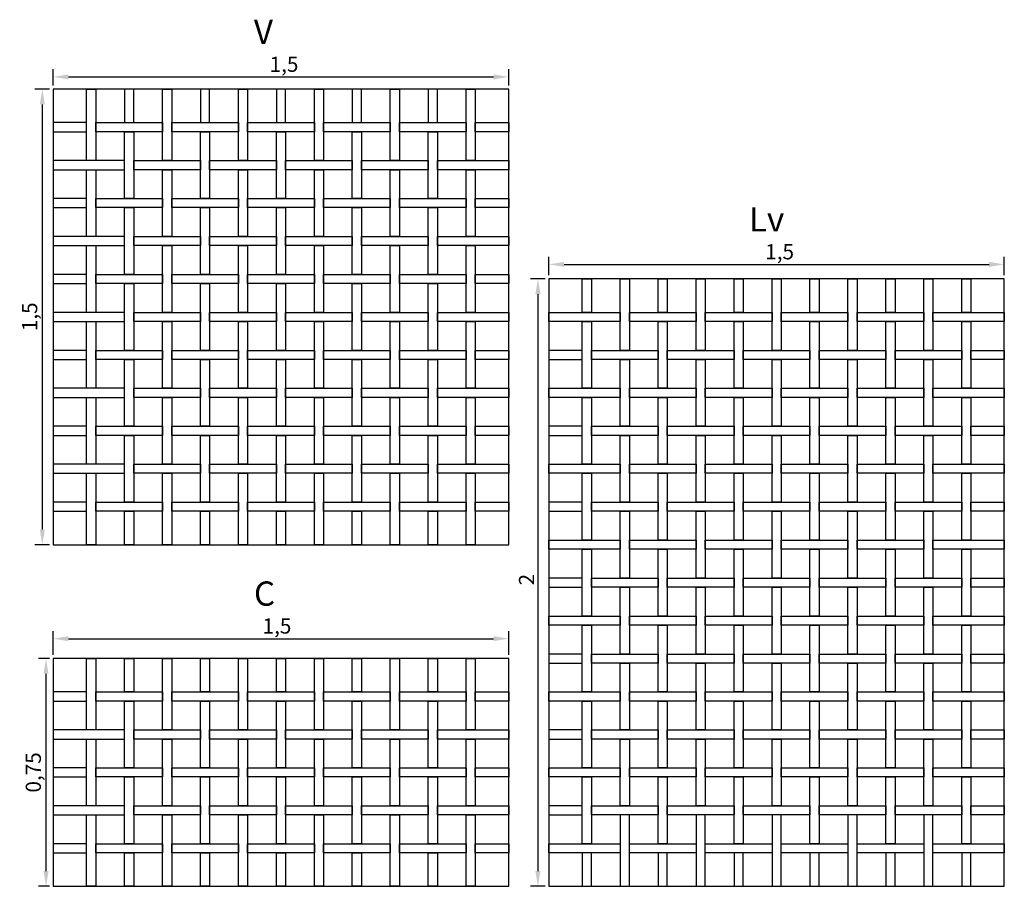
# Model space of a CAD drawing. Extents: x -0.11 to 5.32, y 0 to 2.85.
# Drawn here: x 2.07 to 5.32, y 0 to 2.85 of the extents above; entities that cross this region are included whole.
import ezdxf

# ---------------------------------------------------------------- set-up
doc = ezdxf.new("R2010")
doc.units = 0
doc.header["$MEASUREMENT"] = 0
doc.layers.get('0').update_dxf_attribs({"linetype": 'CONTINUOUS'})
doc.layers.get('Defpoints').update_dxf_attribs({"linetype": 'CONTINUOUS'})
doc.layers.add('COTAS', color=5, linetype='CONTINUOUS')
doc.layers.add('MALLA', color=7, linetype='CONTINUOUS')
doc.layers.add('Marcos', color=1, linetype='CONTINUOUS', plot=False)
doc.dimstyles.get("Standard").update_dxf_attribs({"dimtxt": 0.18, "dimasz": 0.18, "dimexe": 0.18, "dimexo": 0.0625, "dimgap": 0.09, "dimtad": 0, "dimtih": 1, "dimtoh": 1, "dimdec": 4, "dimzin": 0, "dimdsep": 46, "dimtxsty": 'Standard', "dimcen": 0.09, "dimadec": 0, "dimazin": 0, "dimtfac": 1, "dimtdec": 4, "dimtofl": 0, "dimtmove": 0, "dimatfit": 3, "dimfxl": 1, "dimtolj": 1, "dimtzin": 0, "dimarcsym": 0})

# ---------------------------------------------------------------- blocks, each defined once
blk = doc.blocks.new('*D6')
at = {"layer": 'COTAS', "color": 0, "lineweight": -2}
for p, q in [((2.1847, 0.7625), (2.1847, 0.8405)), ((2.2347, 0.8155), (3.6347, 0.8155)), ((3.6847, 0.7625), (3.6847, 0.8405))]:
    blk.add_line(p, q, dxfattribs=at)
at = {"layer": 'COTAS', "color": 0}
for points in [[(2.2347, 0.8239), (2.2347, 0.8072), (2.1847, 0.8155)], [(3.6347, 0.8239), (3.6347, 0.8072), (3.6847, 0.8155)]]:
    blk.add_solid(points, dxfattribs=at)
at = {"layer": 'Defpoints', "color": 0}
for p in [(3.6847, 0.8155), (2.1847, 0.75), (3.6847, 0.75)]:
    blk.add_point(p, dxfattribs=at)
at = {"layer": 'COTAS', "color": 0, "insert": (2.9215, 0.8572), "char_height": 0.05, "attachment_point": 5}
blk.add_mtext('\\A1;1,5', dxfattribs=at)
blk = doc.blocks.new('*D7')
at = {"layer": 'COTAS', "color": 0, "lineweight": -2}
for p, q in [((2.1722, 0.75), (2.1357, 0.75)), ((2.1607, 0.7), (2.1607, 0.05)), ((2.1722, 0), (2.1357, 0))]:
    blk.add_line(p, q, dxfattribs=at)
at = {"layer": 'COTAS', "color": 0}
for points in [[(2.1524, 0.7), (2.169, 0.7), (2.1607, 0.75)], [(2.1524, 0.05), (2.169, 0.05), (2.1607, 0)]]:
    blk.add_solid(points, dxfattribs=at)
at = {"layer": 'Defpoints', "color": 0}
for p in [(2.1847, 0.75), (2.1607, 0), (2.1847, 0)]:
    blk.add_point(p, dxfattribs=at)
at = {"layer": 'COTAS', "color": 0, "insert": (2.119, 0.375), "char_height": 0.05, "attachment_point": 5, "rotation": 90}
blk.add_mtext('\\A1;0,75', dxfattribs=at)
blk = doc.blocks.new('*D16')
at = {"layer": 'COTAS', "color": 0, "lineweight": -2}
for p, q in [((3.8171, 2.0125), (3.8171, 2.0731)), ((3.8671, 2.0481), (5.2671, 2.0481)), ((5.3171, 2.0125), (5.3171, 2.0731))]:
    blk.add_line(p, q, dxfattribs=at)
at = {"layer": 'COTAS', "color": 0}
for points in [[(3.8671, 2.0564), (3.8671, 2.0397), (3.8171, 2.0481)], [(5.2671, 2.0564), (5.2671, 2.0397), (5.3171, 2.0481)]]:
    blk.add_solid(points, dxfattribs=at)
at = {"layer": 'Defpoints', "color": 0}
for p in [(5.3171, 2.0481), (3.8171, 2), (5.3171, 2)]:
    blk.add_point(p, dxfattribs=at)
at = {"layer": 'COTAS', "color": 0, "insert": (4.5771, 2.0897), "char_height": 0.05, "attachment_point": 5}
blk.add_mtext('\\A1;1,5', dxfattribs=at)
blk = doc.blocks.new('*D17')
at = {"layer": 'COTAS', "color": 0, "lineweight": -2}
for p, q in [((3.8046, 2), (3.756, 2)), ((3.781, 1.95), (3.781, 0.05)), ((3.8046, 0), (3.756, 0))]:
    blk.add_line(p, q, dxfattribs=at)
at = {"layer": 'COTAS', "color": 0}
for points in [[(3.7726, 1.95), (3.7893, 1.95), (3.781, 2)], [(3.7726, 0.05), (3.7893, 0.05), (3.781, 0)]]:
    blk.add_solid(points, dxfattribs=at)
at = {"layer": 'Defpoints', "color": 0}
for p in [(3.8171, 2), (3.781, 0), (3.8171, 0)]:
    blk.add_point(p, dxfattribs=at)
at = {"layer": 'COTAS', "color": 0, "insert": (3.7435, 1.01), "char_height": 0.05, "attachment_point": 5, "rotation": 90}
blk.add_mtext('\\A1;2', dxfattribs=at)
blk = doc.blocks.new('*D21')
at = {"layer": 'COTAS', "color": 0, "lineweight": -2}
for p, q in [((2.1847, 2.6375), (2.1847, 2.6905)), ((2.2347, 2.6655), (3.6347, 2.6655)), ((3.6847, 2.6375), (3.6847, 2.6905))]:
    blk.add_line(p, q, dxfattribs=at)
at = {"layer": 'COTAS', "color": 0}
for points in [[(2.2347, 2.6738), (2.2347, 2.6572), (2.1847, 2.6655)], [(3.6347, 2.6738), (3.6347, 2.6572), (3.6847, 2.6655)]]:
    blk.add_solid(points, dxfattribs=at)
at = {"layer": 'Defpoints', "color": 0}
for p in [(3.6847, 2.6655), (2.1847, 2.625), (3.6847, 2.625)]:
    blk.add_point(p, dxfattribs=at)
at = {"layer": 'COTAS', "color": 0, "insert": (2.9447, 2.7072), "char_height": 0.05, "attachment_point": 5}
blk.add_mtext('\\A1;1,5', dxfattribs=at)
blk = doc.blocks.new('*D22')
at = {"layer": 'COTAS', "color": 0, "lineweight": -2}
for p, q in [((2.1722, 2.625), (2.1235, 2.625)), ((2.1485, 2.575), (2.1485, 1.175)), ((2.1722, 1.125), (2.1235, 1.125))]:
    blk.add_line(p, q, dxfattribs=at)
at = {"layer": 'COTAS', "color": 0}
for points in [[(2.1402, 2.575), (2.1569, 2.575), (2.1485, 2.625)], [(2.1402, 1.175), (2.1569, 1.175), (2.1485, 1.125)]]:
    blk.add_solid(points, dxfattribs=at)
at = {"layer": 'Defpoints', "color": 0}
for p in [(2.1847, 2.625), (2.1485, 1.125), (2.1847, 1.125)]:
    blk.add_point(p, dxfattribs=at)
at = {"layer": 'COTAS', "color": 0, "insert": (2.1069, 1.8755), "char_height": 0.05, "attachment_point": 5, "rotation": 90}
blk.add_mtext('\\A1;1,5', dxfattribs=at)

msp = doc.modelspace()

# ---------------------------------------------------------------- linework, layer by layer
at = {"layer": 'MALLA'}
msp.add_line((5.20708, 1.89), (5.17708, 1.89), dxfattribs=at)
for points in [[(2.32465, 2.625), (2.32465, 2.39), (2.29465, 2.39), (2.29465, 2.625)], [(2.44965, 2.515), (2.44965, 2.625), (2.41965, 2.625), (2.41965, 2.515)], [(2.57465, 2.625), (2.57465, 2.39), (2.54465, 2.39), (2.54465, 2.625)], [(2.69965, 2.515), (2.69965, 2.625), (2.66965, 2.625), (2.66965, 2.515)], [(2.82465, 2.625), (2.82465, 2.39), (2.79465, 2.39), (2.79465, 2.625)], [(2.94965, 2.515), (2.94965, 2.625), (2.91965, 2.625), (2.91965, 2.515)], [(3.07465, 2.625), (3.07465, 2.39), (3.04465, 2.39), (3.04465, 2.625)], [(3.19965, 2.515), (3.19965, 2.625), (3.16965, 2.625), (3.16965, 2.515)], [(3.32465, 2.625), (3.32465, 2.39), (3.29465, 2.39), (3.29465, 2.625)], [(3.44965, 2.515), (3.44965, 2.625), (3.41965, 2.625), (3.41965, 2.515)], [(3.57465, 2.625), (3.57465, 2.39), (3.54465, 2.39), (3.54465, 2.625)], [(2.18465, 2.515), (2.18465, 2.485), (2.29465, 2.485), (2.29465, 2.515)], [(2.54465, 2.515), (2.54465, 2.485), (2.32465, 2.485), (2.32465, 2.515)], [(2.79465, 2.515), (2.79465, 2.485), (2.57465, 2.485), (2.57465, 2.515)], [(3.04465, 2.515), (3.04465, 2.485), (2.82465, 2.485), (2.82465, 2.515)], [(3.29465, 2.515), (3.29465, 2.485), (3.07465, 2.485), (3.07465, 2.515)], [(3.54465, 2.515), (3.54465, 2.485), (3.32465, 2.485), (3.32465, 2.515)], [(3.68465, 2.515), (3.68465, 2.485), (3.57465, 2.485), (3.57465, 2.515)], [(2.44965, 2.485), (2.44965, 2.265), (2.41965, 2.265), (2.41965, 2.485)], [(2.69965, 2.485), (2.69965, 2.265), (2.66965, 2.265), (2.66965, 2.485)], [(2.94965, 2.485), (2.94965, 2.265), (2.91965, 2.265), (2.91965, 2.485)], [(3.19965, 2.485), (3.19965, 2.265), (3.16965, 2.265), (3.16965, 2.485)], [(3.44965, 2.485), (3.44965, 2.265), (3.41965, 2.265), (3.41965, 2.485)], [(2.18465, 2.39), (2.18465, 2.36), (2.41965, 2.36), (2.41965, 2.39)], [(2.66965, 2.39), (2.66965, 2.36), (2.44965, 2.36), (2.44965, 2.39)], [(2.91965, 2.39), (2.91965, 2.36), (2.69965, 2.36), (2.69965, 2.39)], [(3.16965, 2.39), (3.16965, 2.36), (2.94965, 2.36), (2.94965, 2.39)], [(3.41965, 2.39), (3.41965, 2.36), (3.19965, 2.36), (3.19965, 2.39)], [(3.68465, 2.39), (3.68465, 2.36), (3.44965, 2.36), (3.44965, 2.39)], [(2.32465, 2.36), (2.32465, 2.14), (2.29465, 2.14), (2.29465, 2.36)], [(2.57465, 2.36), (2.57465, 2.14), (2.54465, 2.14), (2.54465, 2.36)], [(2.82465, 2.36), (2.82465, 2.14), (2.79465, 2.14), (2.79465, 2.36)], [(3.07465, 2.36), (3.07465, 2.14), (3.04465, 2.14), (3.04465, 2.36)], [(3.32465, 2.36), (3.32465, 2.14), (3.29465, 2.14), (3.29465, 2.36)], [(3.57465, 2.36), (3.57465, 2.14), (3.54465, 2.14), (3.54465, 2.36)], [(2.18465, 2.265), (2.18465, 2.235), (2.29465, 2.235), (2.29465, 2.265)], [(2.54465, 2.265), (2.54465, 2.235), (2.32465, 2.235), (2.32465, 2.265)], [(2.79465, 2.265), (2.79465, 2.235), (2.57465, 2.235), (2.57465, 2.265)], [(3.04465, 2.265), (3.04465, 2.235), (2.82465, 2.235), (2.82465, 2.265)], [(3.29465, 2.265), (3.29465, 2.235), (3.07465, 2.235), (3.07465, 2.265)], [(3.54465, 2.265), (3.54465, 2.235), (3.32465, 2.235), (3.32465, 2.265)], [(3.68465, 2.265), (3.68465, 2.235), (3.57465, 2.235), (3.57465, 2.265)], [(2.44965, 2.235), (2.44965, 2.015), (2.41965, 2.015), (2.41965, 2.235)], [(2.69965, 2.235), (2.69965, 2.015), (2.66965, 2.015), (2.66965, 2.235)], [(2.94965, 2.235), (2.94965, 2.015), (2.91965, 2.015), (2.91965, 2.235)], [(3.19965, 2.235), (3.19965, 2.015), (3.16965, 2.015), (3.16965, 2.235)], [(3.44965, 2.235), (3.44965, 2.015), (3.41965, 2.015), (3.41965, 2.235)], [(2.18465, 2.14), (2.18465, 2.11), (2.41965, 2.11), (2.41965, 2.14)], [(2.32465, 2.11), (2.32465, 1.89), (2.29465, 1.89), (2.29465, 2.11)], [(2.66965, 2.14), (2.66965, 2.11), (2.44965, 2.11), (2.44965, 2.14)], [(2.57465, 2.11), (2.57465, 1.89), (2.54465, 1.89), (2.54465, 2.11)], [(2.91965, 2.14), (2.91965, 2.11), (2.69965, 2.11), (2.69965, 2.14)], [(2.82465, 2.11), (2.82465, 1.89), (2.79465, 1.89), (2.79465, 2.11)], [(3.16965, 2.14), (3.16965, 2.11), (2.94965, 2.11), (2.94965, 2.14)], [(3.07465, 2.11), (3.07465, 1.89), (3.04465, 1.89), (3.04465, 2.11)], [(3.41965, 2.14), (3.41965, 2.11), (3.19965, 2.11), (3.19965, 2.14)], [(3.32465, 2.11), (3.32465, 1.89), (3.29465, 1.89), (3.29465, 2.11)], [(3.68465, 2.14), (3.68465, 2.11), (3.44965, 2.11), (3.44965, 2.14)], [(3.57465, 2.11), (3.57465, 1.89), (3.54465, 1.89), (3.54465, 2.11)], [(2.18465, 2.015), (2.18465, 1.985), (2.29465, 1.985), (2.29465, 2.015)], [(2.54465, 2.015), (2.54465, 1.985), (2.32465, 1.985), (2.32465, 2.015)], [(2.79465, 2.015), (2.79465, 1.985), (2.57465, 1.985), (2.57465, 2.015)], [(3.04465, 2.015), (3.04465, 1.985), (2.82465, 1.985), (2.82465, 2.015)], [(3.29465, 2.015), (3.29465, 1.985), (3.07465, 1.985), (3.07465, 2.015)], [(3.54465, 2.015), (3.54465, 1.985), (3.32465, 1.985), (3.32465, 2.015)], [(3.68465, 2.015), (3.68465, 1.985), (3.57465, 1.985), (3.57465, 2.015)], [(2.44965, 1.985), (2.44965, 1.765), (2.41965, 1.765), (2.41965, 1.985)], [(2.69965, 1.985), (2.69965, 1.765), (2.66965, 1.765), (2.66965, 1.985)], [(2.94965, 1.985), (2.94965, 1.765), (2.91965, 1.765), (2.91965, 1.985)], [(3.19965, 1.985), (3.19965, 1.765), (3.16965, 1.765), (3.16965, 1.985)], [(3.44965, 1.985), (3.44965, 1.765), (3.41965, 1.765), (3.41965, 1.985)], [(3.92708, 2), (3.95708, 2), (3.95708, 1.89), (3.92708, 1.89)], [(4.05208, 2), (4.08208, 2), (4.08208, 1.765), (4.05208, 1.765)], [(4.17708, 2), (4.20708, 2), (4.20708, 1.89), (4.17708, 1.89)], [(4.30208, 2), (4.33208, 2), (4.33208, 1.765), (4.30208, 1.765)], [(4.42708, 2), (4.45708, 2), (4.45708, 1.89), (4.42708, 1.89)], [(4.55208, 2), (4.58208, 2), (4.58208, 1.765), (4.55208, 1.765)], [(4.67708, 2), (4.70708, 2), (4.70708, 1.89), (4.67708, 1.89)], [(4.80208, 2), (4.83208, 2), (4.83208, 1.765), (4.80208, 1.765)], [(4.92708, 2), (4.95708, 2), (4.95708, 1.89), (4.92708, 1.89)], [(5.05208, 2), (5.08208, 2), (5.08208, 1.765), (5.05208, 1.765)], [(5.17708, 2), (5.20708, 2), (5.20708, 1.89), (5.17708, 1.89)], [(2.18465, 1.89), (2.18465, 1.86), (2.41965, 1.86), (2.41965, 1.89)], [(2.66965, 1.89), (2.66965, 1.86), (2.44965, 1.86), (2.44965, 1.89)], [(2.91965, 1.89), (2.91965, 1.86), (2.69965, 1.86), (2.69965, 1.89)], [(3.16965, 1.89), (3.16965, 1.86), (2.94965, 1.86), (2.94965, 1.89)], [(3.41965, 1.89), (3.41965, 1.86), (3.19965, 1.86), (3.19965, 1.89)], [(3.68465, 1.89), (3.68465, 1.86), (3.44965, 1.86), (3.44965, 1.89)], [(3.81708, 1.89), (4.05208, 1.89), (4.05208, 1.86), (3.81708, 1.86)], [(4.08208, 1.89), (4.30208, 1.89), (4.30208, 1.86), (4.08208, 1.86)], [(4.33208, 1.89), (4.55208, 1.89), (4.55208, 1.86), (4.33208, 1.86)], [(4.58208, 1.89), (4.80208, 1.89), (4.80208, 1.86), (4.58208, 1.86)], [(4.83208, 1.89), (5.05208, 1.89), (5.05208, 1.86), (4.83208, 1.86)], [(5.08208, 1.89), (5.31708, 1.89), (5.31708, 1.86), (5.08208, 1.86)], [(2.32465, 1.86), (2.32465, 1.64), (2.29465, 1.64), (2.29465, 1.86)], [(2.57465, 1.86), (2.57465, 1.64), (2.54465, 1.64), (2.54465, 1.86)], [(2.82465, 1.86), (2.82465, 1.64), (2.79465, 1.64), (2.79465, 1.86)], [(3.07465, 1.86), (3.07465, 1.64), (3.04465, 1.64), (3.04465, 1.86)], [(3.32465, 1.86), (3.32465, 1.64), (3.29465, 1.64), (3.29465, 1.86)], [(3.57465, 1.86), (3.57465, 1.64), (3.54465, 1.64), (3.54465, 1.86)], [(3.92708, 1.86), (3.95708, 1.86), (3.95708, 1.64), (3.92708, 1.64)], [(4.17708, 1.86), (4.20708, 1.86), (4.20708, 1.64), (4.17708, 1.64)], [(4.42708, 1.86), (4.45708, 1.86), (4.45708, 1.64), (4.42708, 1.64)], [(4.67708, 1.86), (4.70708, 1.86), (4.70708, 1.64), (4.67708, 1.64)], [(4.92708, 1.86), (4.95708, 1.86), (4.95708, 1.64), (4.92708, 1.64)], [(5.17708, 1.86), (5.20708, 1.86), (5.20708, 1.64), (5.17708, 1.64)], [(2.18465, 1.765), (2.18465, 1.735), (2.29465, 1.735), (2.29465, 1.765)], [(2.54465, 1.765), (2.54465, 1.735), (2.32465, 1.735), (2.32465, 1.765)], [(2.79465, 1.765), (2.79465, 1.735), (2.57465, 1.735), (2.57465, 1.765)], [(3.04465, 1.765), (3.04465, 1.735), (2.82465, 1.735), (2.82465, 1.765)], [(3.29465, 1.765), (3.29465, 1.735), (3.07465, 1.735), (3.07465, 1.765)], [(3.54465, 1.765), (3.54465, 1.735), (3.32465, 1.735), (3.32465, 1.765)], [(3.68465, 1.765), (3.68465, 1.735), (3.57465, 1.735), (3.57465, 1.765)], [(3.92708, 1.765), (3.81708, 1.765), (3.81708, 1.735), (3.92708, 1.735)], [(3.95708, 1.765), (4.17708, 1.765), (4.17708, 1.735), (3.95708, 1.735)], [(4.20708, 1.765), (4.42708, 1.765), (4.42708, 1.735), (4.20708, 1.735)], [(4.45708, 1.765), (4.67708, 1.765), (4.67708, 1.735), (4.45708, 1.735)], [(4.70708, 1.765), (4.92708, 1.765), (4.92708, 1.735), (4.70708, 1.735)], [(4.95708, 1.765), (5.17708, 1.765), (5.17708, 1.735), (4.95708, 1.735)], [(5.20708, 1.765), (5.31708, 1.765), (5.31708, 1.735), (5.20708, 1.735)], [(2.44965, 1.735), (2.44965, 1.515), (2.41965, 1.515), (2.41965, 1.735)], [(2.69965, 1.735), (2.69965, 1.515), (2.66965, 1.515), (2.66965, 1.735)], [(2.94965, 1.735), (2.94965, 1.515), (2.91965, 1.515), (2.91965, 1.735)], [(3.19965, 1.735), (3.19965, 1.515), (3.16965, 1.515), (3.16965, 1.735)], [(3.44965, 1.735), (3.44965, 1.515), (3.41965, 1.515), (3.41965, 1.735)], [(4.05208, 1.735), (4.08208, 1.735), (4.08208, 1.515), (4.05208, 1.515)], [(4.30208, 1.735), (4.33208, 1.735), (4.33208, 1.515), (4.30208, 1.515)], [(4.55208, 1.735), (4.58208, 1.735), (4.58208, 1.515), (4.55208, 1.515)], [(4.80208, 1.735), (4.83208, 1.735), (4.83208, 1.515), (4.80208, 1.515)], [(5.05208, 1.735), (5.08208, 1.735), (5.08208, 1.515), (5.05208, 1.515)], [(2.18465, 1.64), (2.18465, 1.61), (2.41965, 1.61), (2.41965, 1.64)], [(2.66965, 1.64), (2.66965, 1.61), (2.44965, 1.61), (2.44965, 1.64)], [(2.91965, 1.64), (2.91965, 1.61), (2.69965, 1.61), (2.69965, 1.64)], [(3.16965, 1.64), (3.16965, 1.61), (2.94965, 1.61), (2.94965, 1.64)], [(3.41965, 1.64), (3.41965, 1.61), (3.19965, 1.61), (3.19965, 1.64)], [(3.68465, 1.64), (3.68465, 1.61), (3.44965, 1.61), (3.44965, 1.64)], [(3.81708, 1.64), (4.05208, 1.64), (4.05208, 1.61), (3.81708, 1.61)], [(4.08208, 1.64), (4.30208, 1.64), (4.30208, 1.61), (4.08208, 1.61)], [(4.33208, 1.64), (4.55208, 1.64), (4.55208, 1.61), (4.33208, 1.61)], [(4.58208, 1.64), (4.80208, 1.64), (4.80208, 1.61), (4.58208, 1.61)], [(4.83208, 1.64), (5.05208, 1.64), (5.05208, 1.61), (4.83208, 1.61)], [(5.08208, 1.64), (5.31708, 1.64), (5.31708, 1.61), (5.08208, 1.61)], [(2.32465, 1.61), (2.32465, 1.39), (2.29465, 1.39), (2.29465, 1.61)], [(2.57465, 1.61), (2.57465, 1.39), (2.54465, 1.39), (2.54465, 1.61)], [(2.82465, 1.61), (2.82465, 1.39), (2.79465, 1.39), (2.79465, 1.61)], [(3.07465, 1.61), (3.07465, 1.39), (3.04465, 1.39), (3.04465, 1.61)], [(3.32465, 1.61), (3.32465, 1.39), (3.29465, 1.39), (3.29465, 1.61)], [(3.57465, 1.61), (3.57465, 1.39), (3.54465, 1.39), (3.54465, 1.61)], [(3.92708, 1.61), (3.95708, 1.61), (3.95708, 1.39), (3.92708, 1.39)], [(4.17708, 1.61), (4.20708, 1.61), (4.20708, 1.39), (4.17708, 1.39)], [(4.42708, 1.61), (4.45708, 1.61), (4.45708, 1.39), (4.42708, 1.39)], [(4.67708, 1.61), (4.70708, 1.61), (4.70708, 1.39), (4.67708, 1.39)], [(4.92708, 1.61), (4.95708, 1.61), (4.95708, 1.39), (4.92708, 1.39)], [(5.17708, 1.61), (5.20708, 1.61), (5.20708, 1.39), (5.17708, 1.39)], [(2.18465, 1.515), (2.18465, 1.485), (2.29465, 1.485), (2.29465, 1.515)], [(2.54465, 1.515), (2.54465, 1.485), (2.32465, 1.485), (2.32465, 1.515)], [(2.79465, 1.515), (2.79465, 1.485), (2.57465, 1.485), (2.57465, 1.515)], [(3.04465, 1.515), (3.04465, 1.485), (2.82465, 1.485), (2.82465, 1.515)], [(3.29465, 1.515), (3.29465, 1.485), (3.07465, 1.485), (3.07465, 1.515)], [(3.54465, 1.515), (3.54465, 1.485), (3.32465, 1.485), (3.32465, 1.515)], [(3.68465, 1.515), (3.68465, 1.485), (3.57465, 1.485), (3.57465, 1.515)], [(3.92708, 1.515), (3.81708, 1.515), (3.81708, 1.485), (3.92708, 1.485)], [(3.95708, 1.515), (4.17708, 1.515), (4.17708, 1.485), (3.95708, 1.485)], [(4.20708, 1.515), (4.42708, 1.515), (4.42708, 1.485), (4.20708, 1.485)], [(4.45708, 1.515), (4.67708, 1.515), (4.67708, 1.485), (4.45708, 1.485)], [(4.70708, 1.515), (4.92708, 1.515), (4.92708, 1.485), (4.70708, 1.485)], [(4.95708, 1.515), (5.17708, 1.515), (5.17708, 1.485), (4.95708, 1.485)], [(5.20708, 1.515), (5.31708, 1.515), (5.31708, 1.485), (5.20708, 1.485)], [(2.44965, 1.485), (2.44965, 1.265), (2.41965, 1.265), (2.41965, 1.485)], [(2.69965, 1.485), (2.69965, 1.265), (2.66965, 1.265), (2.66965, 1.485)], [(2.94965, 1.485), (2.94965, 1.265), (2.91965, 1.265), (2.91965, 1.485)], [(3.19965, 1.485), (3.19965, 1.265), (3.16965, 1.265), (3.16965, 1.485)], [(3.44965, 1.485), (3.44965, 1.265), (3.41965, 1.265), (3.41965, 1.485)], [(4.05208, 1.485), (4.08208, 1.485), (4.08208, 1.265), (4.05208, 1.265)], [(4.30208, 1.485), (4.33208, 1.485), (4.33208, 1.265), (4.30208, 1.265)], [(4.55208, 1.485), (4.58208, 1.485), (4.58208, 1.265), (4.55208, 1.265)], [(4.80208, 1.485), (4.83208, 1.485), (4.83208, 1.265), (4.80208, 1.265)], [(5.05208, 1.485), (5.08208, 1.485), (5.08208, 1.265), (5.05208, 1.265)], [(2.18465, 1.39), (2.18465, 1.36), (2.41965, 1.36), (2.41965, 1.39)], [(2.66965, 1.39), (2.66965, 1.36), (2.44965, 1.36), (2.44965, 1.39)], [(2.91965, 1.39), (2.91965, 1.36), (2.69965, 1.36), (2.69965, 1.39)], [(3.16965, 1.39), (3.16965, 1.36), (2.94965, 1.36), (2.94965, 1.39)], [(3.41965, 1.39), (3.41965, 1.36), (3.19965, 1.36), (3.19965, 1.39)], [(3.68465, 1.39), (3.68465, 1.36), (3.44965, 1.36), (3.44965, 1.39)], [(3.81708, 1.39), (4.05208, 1.39), (4.05208, 1.36), (3.81708, 1.36)], [(4.08208, 1.39), (4.30208, 1.39), (4.30208, 1.36), (4.08208, 1.36)], [(4.33208, 1.39), (4.55208, 1.39), (4.55208, 1.36), (4.33208, 1.36)], [(4.58208, 1.39), (4.80208, 1.39), (4.80208, 1.36), (4.58208, 1.36)], [(4.83208, 1.39), (5.05208, 1.39), (5.05208, 1.36), (4.83208, 1.36)], [(5.08208, 1.39), (5.31708, 1.39), (5.31708, 1.36), (5.08208, 1.36)], [(2.32465, 1.36), (2.32465, 1.125), (2.29465, 1.125), (2.29465, 1.36)], [(2.57465, 1.36), (2.57465, 1.125), (2.54465, 1.125), (2.54465, 1.36)], [(2.82465, 1.36), (2.82465, 1.125), (2.79465, 1.125), (2.79465, 1.36)], [(3.07465, 1.36), (3.07465, 1.125), (3.04465, 1.125), (3.04465, 1.36)], [(3.32465, 1.36), (3.32465, 1.125), (3.29465, 1.125), (3.29465, 1.36)], [(3.57465, 1.36), (3.57465, 1.125), (3.54465, 1.125), (3.54465, 1.36)], [(3.92708, 1.36), (3.95708, 1.36), (3.95708, 1.14), (3.92708, 1.14)], [(4.17708, 1.36), (4.20708, 1.36), (4.20708, 1.14), (4.17708, 1.14)], [(4.42708, 1.36), (4.45708, 1.36), (4.45708, 1.14), (4.42708, 1.14)], [(4.67708, 1.36), (4.70708, 1.36), (4.70708, 1.14), (4.67708, 1.14)], [(4.92708, 1.36), (4.95708, 1.36), (4.95708, 1.14), (4.92708, 1.14)], [(5.17708, 1.36), (5.20708, 1.36), (5.20708, 1.14), (5.17708, 1.14)], [(2.18465, 1.265), (2.18465, 1.235), (2.29465, 1.235), (2.29465, 1.265)], [(2.54465, 1.265), (2.54465, 1.235), (2.32465, 1.235), (2.32465, 1.265)], [(2.79465, 1.265), (2.79465, 1.235), (2.57465, 1.235), (2.57465, 1.265)], [(3.04465, 1.265), (3.04465, 1.235), (2.82465, 1.235), (2.82465, 1.265)], [(3.29465, 1.265), (3.29465, 1.235), (3.07465, 1.235), (3.07465, 1.265)], [(3.54465, 1.265), (3.54465, 1.235), (3.32465, 1.235), (3.32465, 1.265)], [(3.68465, 1.265), (3.68465, 1.235), (3.57465, 1.235), (3.57465, 1.265)], [(3.92708, 1.265), (3.81708, 1.265), (3.81708, 1.235), (3.92708, 1.235)], [(3.95708, 1.265), (4.17708, 1.265), (4.17708, 1.235), (3.95708, 1.235)], [(4.20708, 1.265), (4.42708, 1.265), (4.42708, 1.235), (4.20708, 1.235)], [(4.45708, 1.265), (4.67708, 1.265), (4.67708, 1.235), (4.45708, 1.235)], [(4.70708, 1.265), (4.92708, 1.265), (4.92708, 1.235), (4.70708, 1.235)], [(4.95708, 1.265), (5.17708, 1.265), (5.17708, 1.235), (4.95708, 1.235)], [(5.20708, 1.265), (5.31708, 1.265), (5.31708, 1.235), (5.20708, 1.235)], [(2.44965, 1.235), (2.44965, 1.125), (2.41965, 1.125), (2.41965, 1.235)], [(2.69965, 1.235), (2.69965, 1.125), (2.66965, 1.125), (2.66965, 1.235)], [(2.94965, 1.235), (2.94965, 1.125), (2.91965, 1.125), (2.91965, 1.235)], [(3.19965, 1.235), (3.19965, 1.125), (3.16965, 1.125), (3.16965, 1.235)], [(3.44965, 1.235), (3.44965, 1.125), (3.41965, 1.125), (3.41965, 1.235)], [(4.05208, 1.235), (4.08208, 1.235), (4.08208, 1.015), (4.05208, 1.015)], [(4.30208, 1.235), (4.33208, 1.235), (4.33208, 1.015), (4.30208, 1.015)], [(4.55208, 1.235), (4.58208, 1.235), (4.58208, 1.015), (4.55208, 1.015)], [(4.80208, 1.235), (4.83208, 1.235), (4.83208, 1.015), (4.80208, 1.015)], [(5.05208, 1.235), (5.08208, 1.235), (5.08208, 1.015), (5.05208, 1.015)], [(3.81708, 1.14), (4.05208, 1.14), (4.05208, 1.11), (3.81708, 1.11)], [(4.08208, 1.14), (4.30208, 1.14), (4.30208, 1.11), (4.08208, 1.11)], [(4.33208, 1.14), (4.55208, 1.14), (4.55208, 1.11), (4.33208, 1.11)], [(4.58208, 1.14), (4.80208, 1.14), (4.80208, 1.11), (4.58208, 1.11)], [(4.83208, 1.14), (5.05208, 1.14), (5.05208, 1.11), (4.83208, 1.11)], [(5.08208, 1.14), (5.31708, 1.14), (5.31708, 1.11), (5.08208, 1.11)], [(3.92708, 1.11), (3.95708, 1.11), (3.95708, 0.89), (3.92708, 0.89)], [(4.17708, 1.11), (4.20708, 1.11), (4.20708, 0.89), (4.17708, 0.89)], [(4.42708, 1.11), (4.45708, 1.11), (4.45708, 0.89), (4.42708, 0.89)], [(4.67708, 1.11), (4.70708, 1.11), (4.70708, 0.89), (4.67708, 0.89)], [(4.92708, 1.11), (4.95708, 1.11), (4.95708, 0.89), (4.92708, 0.89)], [(5.17708, 1.11), (5.20708, 1.11), (5.20708, 0.89), (5.17708, 0.89)], [(3.92708, 1.015), (3.81708, 1.015), (3.81708, 0.985), (3.92708, 0.985)], [(3.95708, 1.015), (4.17708, 1.015), (4.17708, 0.985), (3.95708, 0.985)], [(4.20708, 1.015), (4.42708, 1.015), (4.42708, 0.985), (4.20708, 0.985)], [(4.45708, 1.015), (4.67708, 1.015), (4.67708, 0.985), (4.45708, 0.985)], [(4.70708, 1.015), (4.92708, 1.015), (4.92708, 0.985), (4.70708, 0.985)], [(4.95708, 1.015), (5.17708, 1.015), (5.17708, 0.985), (4.95708, 0.985)], [(5.20708, 1.015), (5.31708, 1.015), (5.31708, 0.985), (5.20708, 0.985)], [(4.05208, 0.985), (4.08208, 0.985), (4.08208, 0.765), (4.05208, 0.765)], [(4.30208, 0.985), (4.33208, 0.985), (4.33208, 0.765), (4.30208, 0.765)], [(4.55208, 0.985), (4.58208, 0.985), (4.58208, 0.765), (4.55208, 0.765)], [(4.80208, 0.985), (4.83208, 0.985), (4.83208, 0.765), (4.80208, 0.765)], [(5.05208, 0.985), (5.08208, 0.985), (5.08208, 0.765), (5.05208, 0.765)], [(3.81708, 0.89), (4.05208, 0.89), (4.05208, 0.86), (3.81708, 0.86)], [(4.08208, 0.89), (4.30208, 0.89), (4.30208, 0.86), (4.08208, 0.86)], [(4.33208, 0.89), (4.55208, 0.89), (4.55208, 0.86), (4.33208, 0.86)], [(4.58208, 0.89), (4.80208, 0.89), (4.80208, 0.86), (4.58208, 0.86)], [(4.83208, 0.89), (5.05208, 0.89), (5.05208, 0.86), (4.83208, 0.86)], [(5.08208, 0.89), (5.31708, 0.89), (5.31708, 0.86), (5.08208, 0.86)], [(3.92708, 0.86), (3.95708, 0.86), (3.95708, 0.64), (3.92708, 0.64)], [(4.17708, 0.86), (4.20708, 0.86), (4.20708, 0.64), (4.17708, 0.64)], [(4.42708, 0.86), (4.45708, 0.86), (4.45708, 0.64), (4.42708, 0.64)], [(4.67708, 0.86), (4.70708, 0.86), (4.70708, 0.64), (4.67708, 0.64)], [(4.92708, 0.86), (4.95708, 0.86), (4.95708, 0.64), (4.92708, 0.64)], [(5.17708, 0.86), (5.20708, 0.86), (5.20708, 0.64), (5.17708, 0.64)], [(2.32465, 0.75), (2.32465, 0.515), (2.29465, 0.515), (2.29465, 0.75)], [(2.44965, 0.75), (2.44965, 0.64), (2.41965, 0.64), (2.41965, 0.75)], [(2.57465, 0.75), (2.57465, 0.515), (2.54465, 0.515), (2.54465, 0.75)], [(2.69965, 0.75), (2.69965, 0.64), (2.66965, 0.64), (2.66965, 0.75)], [(2.82465, 0.75), (2.82465, 0.515), (2.79465, 0.515), (2.79465, 0.75)], [(2.94965, 0.75), (2.94965, 0.64), (2.91965, 0.64), (2.91965, 0.75)], [(3.07465, 0.75), (3.07465, 0.515), (3.04465, 0.515), (3.04465, 0.75)], [(3.19965, 0.75), (3.19965, 0.64), (3.16965, 0.64), (3.16965, 0.75)], [(3.32465, 0.75), (3.32465, 0.515), (3.29465, 0.515), (3.29465, 0.75)], [(3.44965, 0.75), (3.44965, 0.64), (3.41965, 0.64), (3.41965, 0.75)], [(3.57465, 0.75), (3.57465, 0.515), (3.54465, 0.515), (3.54465, 0.75)], [(3.92708, 0.765), (3.81708, 0.765), (3.81708, 0.735), (3.92708, 0.735)], [(3.95708, 0.765), (4.17708, 0.765), (4.17708, 0.735), (3.95708, 0.735)], [(4.20708, 0.765), (4.42708, 0.765), (4.42708, 0.735), (4.20708, 0.735)], [(4.45708, 0.765), (4.67708, 0.765), (4.67708, 0.735), (4.45708, 0.735)], [(4.70708, 0.765), (4.92708, 0.765), (4.92708, 0.735), (4.70708, 0.735)], [(4.95708, 0.765), (5.17708, 0.765), (5.17708, 0.735), (4.95708, 0.735)], [(5.20708, 0.765), (5.31708, 0.765), (5.31708, 0.735), (5.20708, 0.735)], [(4.05208, 0.735), (4.08208, 0.735), (4.08208, 0.515), (4.05208, 0.515)], [(4.30208, 0.735), (4.33208, 0.735), (4.33208, 0.515), (4.30208, 0.515)], [(4.55208, 0.735), (4.58208, 0.735), (4.58208, 0.515), (4.55208, 0.515)], [(4.80208, 0.735), (4.83208, 0.735), (4.83208, 0.515), (4.80208, 0.515)], [(5.05208, 0.735), (5.08208, 0.735), (5.08208, 0.515), (5.05208, 0.515)], [(2.18465, 0.64), (2.18465, 0.61), (2.29465, 0.61), (2.29465, 0.64)], [(2.54465, 0.64), (2.54465, 0.61), (2.32465, 0.61), (2.32465, 0.64)], [(2.79465, 0.64), (2.79465, 0.61), (2.57465, 0.61), (2.57465, 0.64)], [(3.04465, 0.64), (3.04465, 0.61), (2.82465, 0.61), (2.82465, 0.64)], [(3.29465, 0.64), (3.29465, 0.61), (3.07465, 0.61), (3.07465, 0.64)], [(3.54465, 0.64), (3.54465, 0.61), (3.32465, 0.61), (3.32465, 0.64)], [(3.68465, 0.64), (3.68465, 0.61), (3.57465, 0.61), (3.57465, 0.64)], [(3.81708, 0.64), (4.05208, 0.64), (4.05208, 0.61), (3.81708, 0.61)], [(4.08208, 0.64), (4.30208, 0.64), (4.30208, 0.61), (4.08208, 0.61)], [(4.33208, 0.64), (4.55208, 0.64), (4.55208, 0.61), (4.33208, 0.61)], [(4.58208, 0.64), (4.80208, 0.64), (4.80208, 0.61), (4.58208, 0.61)], [(4.83208, 0.64), (5.05208, 0.64), (5.05208, 0.61), (4.83208, 0.61)], [(5.08208, 0.64), (5.31708, 0.64), (5.31708, 0.61), (5.08208, 0.61)], [(2.44965, 0.61), (2.44965, 0.39), (2.41965, 0.39), (2.41965, 0.61)], [(2.69965, 0.61), (2.69965, 0.39), (2.66965, 0.39), (2.66965, 0.61)], [(2.94965, 0.61), (2.94965, 0.39), (2.91965, 0.39), (2.91965, 0.61)], [(3.19965, 0.61), (3.19965, 0.39), (3.16965, 0.39), (3.16965, 0.61)], [(3.44965, 0.61), (3.44965, 0.39), (3.41965, 0.39), (3.41965, 0.61)], [(3.92708, 0.61), (3.95708, 0.61), (3.95708, 0.39), (3.92708, 0.39)], [(4.17708, 0.61), (4.20708, 0.61), (4.20708, 0.39), (4.17708, 0.39)], [(4.42708, 0.61), (4.45708, 0.61), (4.45708, 0.39), (4.42708, 0.39)], [(4.67708, 0.61), (4.70708, 0.61), (4.70708, 0.39), (4.67708, 0.39)], [(4.92708, 0.61), (4.95708, 0.61), (4.95708, 0.39), (4.92708, 0.39)], [(5.17708, 0.61), (5.20708, 0.61), (5.20708, 0.39), (5.17708, 0.39)], [(2.18465, 0.515), (2.18465, 0.485), (2.41965, 0.485), (2.41965, 0.515)], [(2.66965, 0.515), (2.66965, 0.485), (2.44965, 0.485), (2.44965, 0.515)], [(2.91965, 0.515), (2.91965, 0.485), (2.69965, 0.485), (2.69965, 0.515)], [(3.16965, 0.515), (3.16965, 0.485), (2.94965, 0.485), (2.94965, 0.515)], [(3.41965, 0.515), (3.41965, 0.485), (3.19965, 0.485), (3.19965, 0.515)], [(3.68465, 0.515), (3.68465, 0.485), (3.44965, 0.485), (3.44965, 0.515)], [(3.92708, 0.515), (3.81708, 0.515), (3.81708, 0.485), (3.92708, 0.485)], [(3.95708, 0.515), (4.17708, 0.515), (4.17708, 0.485), (3.95708, 0.485)], [(4.20708, 0.515), (4.42708, 0.515), (4.42708, 0.485), (4.20708, 0.485)], [(4.45708, 0.515), (4.67708, 0.515), (4.67708, 0.485), (4.45708, 0.485)], [(4.70708, 0.515), (4.92708, 0.515), (4.92708, 0.485), (4.70708, 0.485)], [(4.95708, 0.515), (5.17708, 0.515), (5.17708, 0.485), (4.95708, 0.485)], [(5.20708, 0.515), (5.31708, 0.515), (5.31708, 0.485), (5.20708, 0.485)], [(2.32465, 0.485), (2.32465, 0.265), (2.29465, 0.265), (2.29465, 0.485)], [(2.57465, 0.485), (2.57465, 0.265), (2.54465, 0.265), (2.54465, 0.485)], [(2.82465, 0.485), (2.82465, 0.265), (2.79465, 0.265), (2.79465, 0.485)], [(3.07465, 0.485), (3.07465, 0.265), (3.04465, 0.265), (3.04465, 0.485)], [(3.32465, 0.485), (3.32465, 0.265), (3.29465, 0.265), (3.29465, 0.485)], [(3.57465, 0.485), (3.57465, 0.265), (3.54465, 0.265), (3.54465, 0.485)], [(4.05208, 0.485), (4.08208, 0.485), (4.08208, 0.265), (4.05208, 0.265)], [(4.30208, 0.485), (4.33208, 0.485), (4.33208, 0.265), (4.30208, 0.265)], [(4.55208, 0.485), (4.58208, 0.485), (4.58208, 0.265), (4.55208, 0.265)], [(4.80208, 0.485), (4.83208, 0.485), (4.83208, 0.265), (4.80208, 0.265)], [(5.05208, 0.485), (5.08208, 0.485), (5.08208, 0.265), (5.05208, 0.265)], [(2.18465, 0.39), (2.18465, 0.36), (2.29465, 0.36), (2.29465, 0.39)], [(2.54465, 0.39), (2.54465, 0.36), (2.32465, 0.36), (2.32465, 0.39)], [(2.79465, 0.39), (2.79465, 0.36), (2.57465, 0.36), (2.57465, 0.39)], [(3.04465, 0.39), (3.04465, 0.36), (2.82465, 0.36), (2.82465, 0.39)], [(3.29465, 0.39), (3.29465, 0.36), (3.07465, 0.36), (3.07465, 0.39)], [(3.54465, 0.39), (3.54465, 0.36), (3.32465, 0.36), (3.32465, 0.39)], [(3.68465, 0.39), (3.68465, 0.36), (3.57465, 0.36), (3.57465, 0.39)], [(3.81708, 0.39), (4.05208, 0.39), (4.05208, 0.36), (3.81708, 0.36)], [(4.08208, 0.39), (4.30208, 0.39), (4.30208, 0.36), (4.08208, 0.36)], [(4.33208, 0.39), (4.55208, 0.39), (4.55208, 0.36), (4.33208, 0.36)], [(4.58208, 0.39), (4.80208, 0.39), (4.80208, 0.36), (4.58208, 0.36)], [(4.83208, 0.39), (5.05208, 0.39), (5.05208, 0.36), (4.83208, 0.36)], [(5.08208, 0.39), (5.31708, 0.39), (5.31708, 0.36), (5.08208, 0.36)], [(2.44965, 0.36), (2.44965, 0.14), (2.41965, 0.14), (2.41965, 0.36)], [(2.69965, 0.36), (2.69965, 0.14), (2.66965, 0.14), (2.66965, 0.36)], [(2.94965, 0.36), (2.94965, 0.14), (2.91965, 0.14), (2.91965, 0.36)], [(3.19965, 0.36), (3.19965, 0.14), (3.16965, 0.14), (3.16965, 0.36)], [(3.44965, 0.36), (3.44965, 0.14), (3.41965, 0.14), (3.41965, 0.36)], [(3.92708, 0.36), (3.95708, 0.36), (3.95708, 0.14), (3.92708, 0.14)], [(4.17708, 0.36), (4.20708, 0.36), (4.20708, 0.14), (4.17708, 0.14)], [(4.42708, 0.36), (4.45708, 0.36), (4.45708, 0.14), (4.42708, 0.14)], [(4.67708, 0.36), (4.70708, 0.36), (4.70708, 0.14), (4.67708, 0.14)], [(4.92708, 0.36), (4.95708, 0.36), (4.95708, 0.14), (4.92708, 0.14)], [(5.17708, 0.36), (5.20708, 0.36), (5.20708, 0.14), (5.17708, 0.14)], [(2.18465, 0.265), (2.18465, 0.235), (2.41965, 0.235), (2.41965, 0.265)], [(2.66965, 0.265), (2.66965, 0.235), (2.44965, 0.235), (2.44965, 0.265)], [(2.91965, 0.265), (2.91965, 0.235), (2.69965, 0.235), (2.69965, 0.265)], [(3.16965, 0.265), (3.16965, 0.235), (2.94965, 0.235), (2.94965, 0.265)], [(3.41965, 0.265), (3.41965, 0.235), (3.19965, 0.235), (3.19965, 0.265)], [(3.68465, 0.265), (3.68465, 0.235), (3.44965, 0.235), (3.44965, 0.265)], [(3.92708, 0.265), (3.81708, 0.265), (3.81708, 0.235), (3.92708, 0.235)], [(3.95708, 0.265), (4.17708, 0.265), (4.17708, 0.235), (3.95708, 0.235)], [(4.20708, 0.265), (4.42708, 0.265), (4.42708, 0.235), (4.20708, 0.235)], [(4.45708, 0.265), (4.67708, 0.265), (4.67708, 0.235), (4.45708, 0.235)], [(4.70708, 0.265), (4.92708, 0.265), (4.92708, 0.235), (4.70708, 0.235)], [(4.95708, 0.265), (5.17708, 0.265), (5.17708, 0.235), (4.95708, 0.235)], [(5.20708, 0.265), (5.31708, 0.265), (5.31708, 0.235), (5.20708, 0.235)], [(2.32465, 0.235), (2.32465, 0), (2.29465, 0), (2.29465, 0.235)], [(2.57465, 0.235), (2.57465, 0), (2.54465, 0), (2.54465, 0.235)], [(2.82465, 0.235), (2.82465, 0), (2.79465, 0), (2.79465, 0.235)], [(3.07465, 0.235), (3.07465, 0), (3.04465, 0), (3.04465, 0.235)], [(3.32465, 0.235), (3.32465, 0), (3.29465, 0), (3.29465, 0.235)], [(3.57465, 0.235), (3.57465, 0), (3.54465, 0), (3.54465, 0.235)], [(4.05208, 0), (4.08208, 0), (4.08208, 0.235), (4.05208, 0.235)], [(4.30208, 0), (4.33208, 0), (4.33208, 0.235), (4.30208, 0.235)], [(4.55208, 0), (4.58208, 0), (4.58208, 0.235), (4.55208, 0.235)], [(4.80208, 0), (4.83208, 0), (4.83208, 0.235), (4.80208, 0.235)], [(5.05208, 0), (5.08208, 0), (5.08208, 0.235), (5.05208, 0.235)], [(2.18465, 0.14), (2.18465, 0.11), (2.29465, 0.11), (2.29465, 0.14)], [(2.54465, 0.14), (2.54465, 0.11), (2.32465, 0.11), (2.32465, 0.14)], [(2.79465, 0.14), (2.79465, 0.11), (2.57465, 0.11), (2.57465, 0.14)], [(3.04465, 0.14), (3.04465, 0.11), (2.82465, 0.11), (2.82465, 0.14)], [(3.29465, 0.14), (3.29465, 0.11), (3.07465, 0.11), (3.07465, 0.14)], [(3.54465, 0.14), (3.54465, 0.11), (3.32465, 0.11), (3.32465, 0.14)], [(3.68465, 0.14), (3.68465, 0.11), (3.57465, 0.11), (3.57465, 0.14)], [(3.81708, 0.14), (4.05208, 0.14), (4.05208, 0.11), (3.81708, 0.11)], [(4.08208, 0.14), (4.30208, 0.14), (4.30208, 0.11), (4.08208, 0.11)], [(4.33208, 0.14), (4.55208, 0.14), (4.55208, 0.11), (4.33208, 0.11)], [(4.58208, 0.14), (4.80208, 0.14), (4.80208, 0.11), (4.58208, 0.11)], [(4.83208, 0.14), (5.05208, 0.14), (5.05208, 0.11), (4.83208, 0.11)], [(5.08208, 0.14), (5.31708, 0.14), (5.31708, 0.11), (5.08208, 0.11)], [(2.44965, 0.11), (2.44965, 0), (2.41965, 0), (2.41965, 0.11)], [(2.69965, 0.11), (2.69965, 0), (2.66965, 0), (2.66965, 0.11)], [(2.94965, 0.11), (2.94965, 0), (2.91965, 0), (2.91965, 0.11)], [(3.19965, 0.11), (3.19965, 0), (3.16965, 0), (3.16965, 0.11)], [(3.44965, 0.11), (3.44965, 0), (3.41965, 0), (3.41965, 0.11)], [(3.92708, 0), (3.95708, 0), (3.95708, 0.11), (3.92708, 0.11)], [(4.17708, 0), (4.20708, 0), (4.20708, 0.11), (4.17708, 0.11)], [(4.42708, 0), (4.45708, 0), (4.45708, 0.11), (4.42708, 0.11)], [(4.67708, 0), (4.70708, 0), (4.70708, 0.11), (4.67708, 0.11)], [(4.92708, 0), (4.95708, 0), (4.95708, 0.11), (4.92708, 0.11)], [(5.17708, 0), (5.20708, 0), (5.20708, 0.11), (5.17708, 0.11)]]:
    msp.add_lwpolyline(points, close=True, dxfattribs=at)
at = {"layer": 'Marcos'}
for points in [[(2.18465, 1.125), (3.68465, 1.125), (3.68465, 2.625), (2.18465, 2.625)], [(3.81708, 0), (5.31708, 0), (5.31708, 2), (3.81708, 2)], [(2.18465, 0), (3.68465, 0), (3.68465, 0.75), (2.18465, 0.75)]]:
    msp.add_lwpolyline(points, close=True, dxfattribs=at)

# ---------------------------------------------------------------- texts
at = {"char_height": 0.08, "attachment_point": 1}
for s, insert in [('\\pi0.055881;{\\fArial|b1|i0|c0|p34;V}', (2.841, 2.8539)), ('\\pi0.032853;{\\fArial|b1|i0|c0|p34;Lv}', (4.47344, 2.23648)), ('\\pi0.058255;{\\fArial|b1|i0|c0|p34;C}', (2.841, 1.00395))]:
    msp.add_mtext_dynamic_manual_height_columns(s, width=0.1861964, gutter_width=12.5, heights=[0], dxfattribs=dict(at, insert=insert))

# ---------------------------------------------------------------- dimensions: what is measured, and where the dimension line sits
at = {"layer": 'COTAS'}
for base, p1, p2, picture, middle in [((3.68465, 2.6655), (2.18465, 2.625), (3.68465, 2.625), '*D21', (2.94465, 2.6655)), ((5.31708, 2.04807), (3.81708, 2), (5.31708, 2), '*D16', (4.57708, 2.04807))]:
    dim = msp.add_linear_dim(base=base, p1=p1, p2=p2, dimstyle='Standard', override={"dimscale": 0.02, "dimtxt": 2.5, "dimasz": 2.5, "dimexe": 1.25, "dimexo": 0.625, "dimgap": 0.625, "dimtad": 1, "dimtih": 0, "dimtoh": 0, "dimzin": 8, "dimlunit": 6, "dimcen": 2.5, "dimtofl": 1}, dxfattribs=at)
    dim.commit()
    dim.dimension.update_dxf_attribs({"geometry": picture, "text_midpoint": middle, "dimtype": 160})
for base, p1, p2, angle, picture, middle in [((2.14855, 1.125), (2.18465, 2.625), (2.18465, 1.125), 90, '*D22', (2.14855, 1.87545)), ((3.78098, 0), (3.81708, 2), (3.81708, 0), 90, '*D17', (3.78098, 1.01)), ((3.68465, 0.81555), (2.18465, 0.75), (3.68465, 0.75), 180, '*D6', (2.92147, 0.81555))]:
    dim = msp.add_linear_dim(base=base, p1=p1, p2=p2, angle=angle, dimstyle='Standard', override={"dimscale": 0.02, "dimtxt": 2.5, "dimasz": 2.5, "dimexe": 1.25, "dimexo": 0.625, "dimgap": 0.625, "dimtad": 1, "dimtih": 0, "dimtoh": 0, "dimzin": 8, "dimlunit": 6, "dimcen": 2.5, "dimtofl": 1}, dxfattribs=at)
    dim.commit()
    dim.dimension.update_dxf_attribs({"geometry": picture, "text_midpoint": middle, "dimtype": 160})
dim = msp.add_linear_dim(base=(2.1607, 0), p1=(2.18465, 0.75), p2=(2.18465, 0), angle=90, dimstyle='Standard', override={"dimscale": 0.02, "dimtxt": 2.5, "dimasz": 2.5, "dimexe": 1.25, "dimexo": 0.625, "dimgap": 0.625, "dimtad": 1, "dimtih": 0, "dimtoh": 0, "dimzin": 8, "dimlunit": 6, "dimcen": 2.5, "dimtofl": 1}, dxfattribs=at)
dim.commit()
dim.dimension.update_dxf_attribs({"geometry": '*D7', "text_midpoint": (2.11904, 0.375)})

doc.saveas('drawing.dxf')
